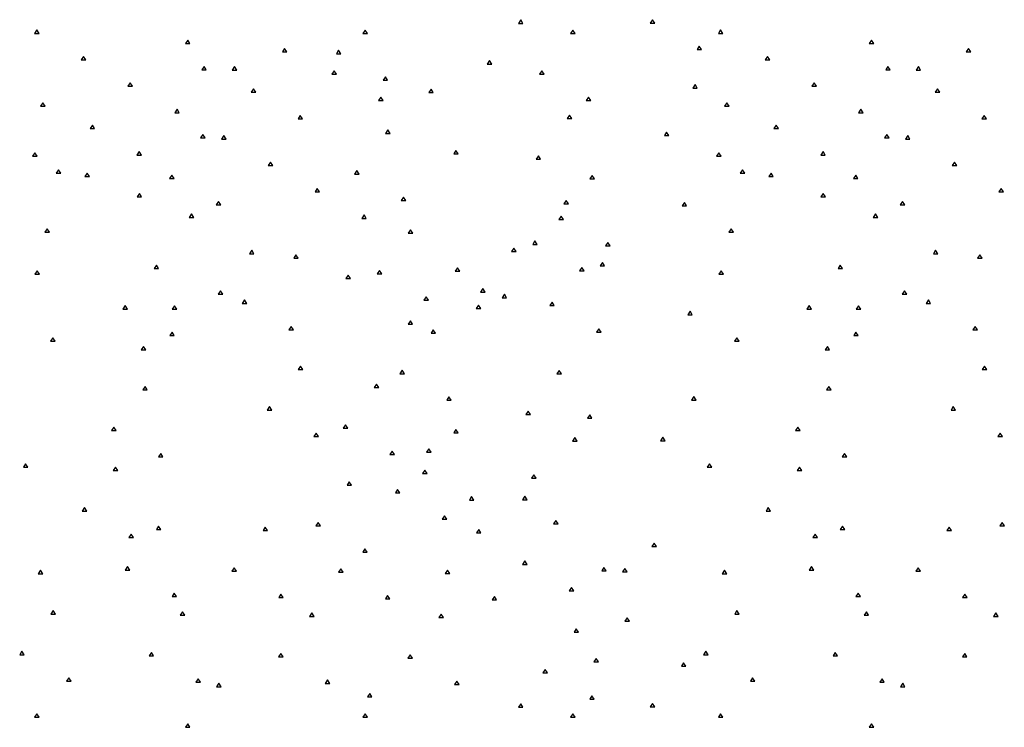
# Paper-space layout 'SHEET 2' of a CAD drawing. Units: inches. Extents: x -2.6 to 13.8, y 0.5 to 10.9.
# Drawn here: x 2.7 to 4.1, y 6.7 to 7.8 of the extents above; entities that cross this region are included whole.
import ezdxf

# ---------------------------------------------------------------- set-up
doc = ezdxf.new("R2010")
doc.units = ezdxf.units.IN
doc.header["$MEASUREMENT"] = 0
doc.layers.add('GEOM', color=7, linetype='CONTINUOUS')

psp = doc.layouts.new('SHEET 2')

# ---------------------------------------------------------------- linework, layer by layer
at = {"layer": 'GEOM', "color": 7, "linetype": 'Continuous'}
for p, q in [((3.4246, 7.7506), (3.4213, 7.7456)), ((3.4213, 7.7456), (3.4279, 7.7456)), ((3.4279, 7.7456), (3.4246, 7.7506)), ((3.6174, 7.751), (3.6141, 7.746)), ((3.6141, 7.746), (3.6207, 7.746)), ((3.6207, 7.746), (3.6174, 7.751)), ((2.717, 7.736), (2.7137, 7.731)), ((2.7203, 7.731), (2.717, 7.736)), ((3.1972, 7.7357), (3.1939, 7.7307)), ((3.2005, 7.7307), (3.1972, 7.7357)), ((3.5009, 7.7357), (3.4976, 7.7307)), ((3.5042, 7.7307), (3.5009, 7.7357)), ((3.717, 7.736), (3.7137, 7.731)), ((3.7203, 7.731), (3.717, 7.736)), ((2.7137, 7.731), (2.7203, 7.731)), ((2.9377, 7.7211), (2.9344, 7.7161)), ((2.941, 7.7161), (2.9377, 7.7211)), ((3.1939, 7.7307), (3.2005, 7.7307)), ((3.4976, 7.7307), (3.5042, 7.7307)), ((3.7137, 7.731), (3.7203, 7.731)), ((3.9377, 7.7211), (3.9344, 7.7161)), ((3.941, 7.7161), (3.9377, 7.7211)), ((2.9344, 7.7161), (2.941, 7.7161)), ((3.0794, 7.7091), (3.0761, 7.7042)), ((3.0761, 7.7042), (3.0827, 7.7042)), ((3.0827, 7.7042), (3.0794, 7.7091)), ((3.1584, 7.7062), (3.1551, 7.7012)), ((3.1617, 7.7012), (3.1584, 7.7062)), ((3.6858, 7.7123), (3.6825, 7.7073)), ((3.6825, 7.7073), (3.6891, 7.7073)), ((3.6891, 7.7073), (3.6858, 7.7123)), ((3.9344, 7.7161), (3.941, 7.7161)), ((4.0794, 7.7091), (4.0761, 7.7042)), ((4.0761, 7.7042), (4.0827, 7.7042)), ((4.0827, 7.7042), (4.0794, 7.7091)), ((2.7854, 7.6974), (2.782, 7.6924)), ((2.782, 7.6924), (2.7887, 7.6924)), ((2.7887, 7.6924), (2.7854, 7.6974)), ((3.1551, 7.7012), (3.1617, 7.7012)), ((3.3791, 7.6912), (3.3758, 7.6862)), ((3.3824, 7.6862), (3.3791, 7.6912)), ((3.7854, 7.6974), (3.782, 7.6924)), ((3.782, 7.6924), (3.7887, 7.6924)), ((3.7887, 7.6924), (3.7854, 7.6974)), ((2.9616, 7.6826), (2.9583, 7.6776)), ((2.9583, 7.6776), (2.9649, 7.6776)), ((2.9649, 7.6776), (2.9616, 7.6826)), ((3.0061, 7.6824), (3.0027, 7.6774)), ((3.0027, 7.6774), (3.0094, 7.6774)), ((3.0094, 7.6774), (3.0061, 7.6824)), ((3.1518, 7.6763), (3.1484, 7.6713)), ((3.1551, 7.6713), (3.1518, 7.6763)), ((3.3758, 7.6862), (3.3824, 7.6862)), ((3.4554, 7.6763), (3.4521, 7.6713)), ((3.4588, 7.6713), (3.4554, 7.6763)), ((3.9616, 7.6826), (3.9583, 7.6776)), ((3.9583, 7.6776), (3.9649, 7.6776)), ((3.9649, 7.6776), (3.9616, 7.6826)), ((4.0061, 7.6824), (4.0027, 7.6774)), ((4.0027, 7.6774), (4.0094, 7.6774)), ((4.0094, 7.6774), (4.0061, 7.6824)), ((3.1484, 7.6713), (3.1551, 7.6713)), ((3.2268, 7.6675), (3.2234, 7.6625)), ((3.2234, 7.6625), (3.2301, 7.6625)), ((3.2301, 7.6625), (3.2268, 7.6675)), ((3.4521, 7.6713), (3.4588, 7.6713)), ((2.8537, 7.6587), (2.8504, 7.6537)), ((2.8504, 7.6537), (2.857, 7.6537)), ((2.857, 7.6537), (2.8537, 7.6587)), ((3.0339, 7.6497), (3.0306, 7.6448)), ((3.0373, 7.6448), (3.0339, 7.6497)), ((3.2935, 7.6494), (3.2902, 7.6444)), ((3.2968, 7.6444), (3.2935, 7.6494)), ((3.6795, 7.656), (3.6762, 7.6511)), ((3.6762, 7.6511), (3.6828, 7.6511)), ((3.6828, 7.6511), (3.6795, 7.656)), ((3.8537, 7.6587), (3.8504, 7.6537)), ((3.8504, 7.6537), (3.857, 7.6537)), ((3.857, 7.6537), (3.8537, 7.6587)), ((4.0339, 7.6497), (4.0306, 7.6448)), ((4.0373, 7.6448), (4.0339, 7.6497)), ((3.0306, 7.6448), (3.0373, 7.6448)), ((3.2201, 7.6376), (3.2168, 7.6326)), ((3.2168, 7.6326), (3.2234, 7.6326)), ((3.2234, 7.6326), (3.2201, 7.6376)), ((3.2902, 7.6444), (3.2968, 7.6444)), ((3.5238, 7.6376), (3.5205, 7.6326)), ((3.5205, 7.6326), (3.5271, 7.6326)), ((3.5271, 7.6326), (3.5238, 7.6376)), ((4.0306, 7.6448), (4.0373, 7.6448)), ((2.7259, 7.6295), (2.7226, 7.6245)), ((2.7226, 7.6245), (2.7293, 7.6245)), ((2.7293, 7.6245), (2.7259, 7.6295)), ((2.9221, 7.62), (2.9188, 7.615)), ((2.9254, 7.615), (2.9221, 7.62)), ((3.7259, 7.6295), (3.7226, 7.6245)), ((3.7226, 7.6245), (3.7293, 7.6245)), ((3.7293, 7.6245), (3.7259, 7.6295)), ((3.9221, 7.62), (3.9188, 7.615)), ((3.9254, 7.615), (3.9221, 7.62)), ((2.9188, 7.615), (2.9254, 7.615)), ((3.1023, 7.6111), (3.099, 7.6061)), ((3.099, 7.6061), (3.1056, 7.6061)), ((3.1056, 7.6061), (3.1023, 7.6111)), ((3.4959, 7.6112), (3.4926, 7.6063)), ((3.4926, 7.6063), (3.4992, 7.6063)), ((3.4992, 7.6063), (3.4959, 7.6112)), ((3.9188, 7.615), (3.9254, 7.615)), ((4.1023, 7.6111), (4.099, 7.6061)), ((4.099, 7.6061), (4.1056, 7.6061)), ((4.1056, 7.6061), (4.1023, 7.6111)), ((2.7983, 7.5966), (2.795, 7.5917)), ((2.795, 7.5917), (2.8016, 7.5917)), ((2.8016, 7.5917), (2.7983, 7.5966)), ((3.2304, 7.5897), (3.2271, 7.5847)), ((3.2337, 7.5847), (3.2304, 7.5897)), ((3.7983, 7.5966), (3.795, 7.5917)), ((3.795, 7.5917), (3.8016, 7.5917)), ((3.8016, 7.5917), (3.7983, 7.5966)), ((2.9599, 7.583), (2.9566, 7.578)), ((2.9566, 7.578), (2.9632, 7.578)), ((2.9632, 7.578), (2.9599, 7.583)), ((2.9905, 7.5814), (2.9871, 7.5764)), ((2.9871, 7.5764), (2.9938, 7.5764)), ((2.9938, 7.5764), (2.9905, 7.5814)), ((3.2271, 7.5847), (3.2337, 7.5847)), ((3.638, 7.5863), (3.6347, 7.5814)), ((3.6347, 7.5814), (3.6413, 7.5814)), ((3.6413, 7.5814), (3.638, 7.5863)), ((3.9599, 7.583), (3.9566, 7.578)), ((3.9566, 7.578), (3.9632, 7.578)), ((3.9632, 7.578), (3.9599, 7.583)), ((3.9905, 7.5814), (3.9871, 7.5764)), ((3.9871, 7.5764), (3.9938, 7.5764)), ((3.9938, 7.5764), (3.9905, 7.5814)), ((3.33, 7.5598), (3.3267, 7.5548)), ((3.3333, 7.5548), (3.33, 7.5598)), ((2.7143, 7.5565), (2.711, 7.5515)), ((2.711, 7.5515), (2.7177, 7.5515)), ((2.7177, 7.5515), (2.7143, 7.5565)), ((2.8667, 7.558), (2.8634, 7.553)), ((2.8634, 7.553), (2.87, 7.553)), ((2.87, 7.553), (2.8667, 7.558)), ((3.3267, 7.5548), (3.3333, 7.5548)), ((3.4505, 7.5518), (3.4471, 7.5468)), ((3.4471, 7.5468), (3.4538, 7.5468)), ((3.4538, 7.5468), (3.4505, 7.5518)), ((3.7143, 7.5565), (3.711, 7.5515)), ((3.711, 7.5515), (3.7177, 7.5515)), ((3.7177, 7.5515), (3.7143, 7.5565)), ((3.8667, 7.558), (3.8634, 7.553)), ((3.8634, 7.553), (3.87, 7.553)), ((3.87, 7.553), (3.8667, 7.558)), ((2.7488, 7.5314), (2.7455, 7.5264)), ((2.7522, 7.5264), (2.7488, 7.5314)), ((3.0588, 7.5427), (3.0555, 7.5377)), ((3.0555, 7.5377), (3.0622, 7.5377)), ((3.0622, 7.5377), (3.0588, 7.5427)), ((3.185, 7.5303), (3.1816, 7.5253)), ((3.1883, 7.5253), (3.185, 7.5303)), ((3.7488, 7.5314), (3.7455, 7.5264)), ((3.7522, 7.5264), (3.7488, 7.5314)), ((4.0588, 7.5427), (4.0555, 7.5377)), ((4.0555, 7.5377), (4.0622, 7.5377)), ((4.0622, 7.5377), (4.0588, 7.5427)), ((2.7455, 7.5264), (2.7522, 7.5264)), ((2.7907, 7.5266), (2.7873, 7.5216)), ((2.7873, 7.5216), (2.794, 7.5216)), ((2.794, 7.5216), (2.7907, 7.5266)), ((2.9145, 7.5236), (2.9111, 7.5186)), ((2.9111, 7.5186), (2.9178, 7.5186)), ((2.9178, 7.5186), (2.9145, 7.5236)), ((3.1816, 7.5253), (3.1883, 7.5253)), ((3.5291, 7.5233), (3.5258, 7.5183)), ((3.5258, 7.5183), (3.5324, 7.5183)), ((3.5324, 7.5183), (3.5291, 7.5233)), ((3.7455, 7.5264), (3.7522, 7.5264)), ((3.7907, 7.5266), (3.7873, 7.5216)), ((3.7873, 7.5216), (3.794, 7.5216)), ((3.794, 7.5216), (3.7907, 7.5266)), ((3.9145, 7.5236), (3.9111, 7.5186)), ((3.9111, 7.5186), (3.9178, 7.5186)), ((3.9178, 7.5186), (3.9145, 7.5236)), ((3.1272, 7.504), (3.1239, 7.4991)), ((3.1305, 7.4991), (3.1272, 7.504)), ((4.1272, 7.504), (4.1239, 7.4991)), ((4.1305, 7.4991), (4.1272, 7.504)), ((2.867, 7.4967), (2.8637, 7.4918)), ((2.8637, 7.4918), (2.8703, 7.4918)), ((2.8703, 7.4918), (2.867, 7.4967)), ((3.1239, 7.4991), (3.1305, 7.4991)), ((3.2533, 7.4916), (3.25, 7.4866)), ((3.25, 7.4866), (3.2566, 7.4866)), ((3.2566, 7.4866), (3.2533, 7.4916)), ((3.491, 7.4868), (3.4876, 7.4818)), ((3.4943, 7.4818), (3.491, 7.4868)), ((3.867, 7.4967), (3.8637, 7.4918)), ((3.8637, 7.4918), (3.8703, 7.4918)), ((3.8703, 7.4918), (3.867, 7.4967)), ((4.1239, 7.4991), (4.1305, 7.4991)), ((2.9828, 7.4849), (2.9795, 7.48)), ((2.9795, 7.48), (2.9861, 7.48)), ((2.9861, 7.48), (2.9828, 7.4849)), ((3.4876, 7.4818), (3.4943, 7.4818)), ((3.6639, 7.4838), (3.6606, 7.4788)), ((3.6606, 7.4788), (3.6672, 7.4788)), ((3.6672, 7.4788), (3.6639, 7.4838)), ((3.9828, 7.4849), (3.9795, 7.48)), ((3.9795, 7.48), (3.9861, 7.48)), ((3.9861, 7.48), (3.9828, 7.4849)), ((2.9433, 7.4669), (2.94, 7.4619)), ((2.94, 7.4619), (2.9467, 7.4619)), ((2.9467, 7.4619), (2.9433, 7.4669)), ((3.1956, 7.4654), (3.1923, 7.4604)), ((3.1923, 7.4604), (3.1989, 7.4604)), ((3.1989, 7.4604), (3.1956, 7.4654)), ((3.4836, 7.4639), (3.4803, 7.4589)), ((3.4803, 7.4589), (3.487, 7.4589)), ((3.487, 7.4589), (3.4836, 7.4639)), ((3.9433, 7.4669), (3.94, 7.4619)), ((3.94, 7.4619), (3.9467, 7.4619)), ((3.9467, 7.4619), (3.9433, 7.4669)), ((2.7323, 7.4451), (2.7289, 7.4401)), ((2.7356, 7.4401), (2.7323, 7.4451)), ((3.2636, 7.4436), (3.2603, 7.4387)), ((3.2669, 7.4387), (3.2636, 7.4436)), ((3.7323, 7.4451), (3.7289, 7.4401)), ((3.7356, 7.4401), (3.7323, 7.4451)), ((2.7289, 7.4401), (2.7356, 7.4401)), ((3.2603, 7.4387), (3.2669, 7.4387)), ((3.7289, 7.4401), (3.7356, 7.4401)), ((3.4146, 7.4171), (3.4113, 7.4121)), ((3.4179, 7.4121), (3.4146, 7.4171)), ((3.4455, 7.4274), (3.4422, 7.4224)), ((3.4422, 7.4224), (3.4488, 7.4224)), ((3.4488, 7.4224), (3.4455, 7.4274)), ((3.552, 7.4252), (3.5487, 7.4202)), ((3.5487, 7.4202), (3.5553, 7.4202)), ((3.5553, 7.4202), (3.552, 7.4252)), ((3.0313, 7.4138), (3.028, 7.4088)), ((3.028, 7.4088), (3.0346, 7.4088)), ((3.0346, 7.4088), (3.0313, 7.4138)), ((3.096, 7.4071), (3.0927, 7.4021)), ((3.0927, 7.4021), (3.0993, 7.4021)), ((3.0993, 7.4021), (3.096, 7.4071)), ((3.4113, 7.4121), (3.4179, 7.4121)), ((4.0313, 7.4138), (4.028, 7.4088)), ((4.028, 7.4088), (4.0346, 7.4088)), ((4.0346, 7.4088), (4.0313, 7.4138)), ((4.096, 7.4071), (4.0927, 7.4021)), ((4.0927, 7.4021), (4.0993, 7.4021)), ((4.0993, 7.4021), (4.096, 7.4071)), ((2.8919, 7.3922), (2.8886, 7.3872)), ((2.8886, 7.3872), (2.8952, 7.3872)), ((2.8952, 7.3872), (2.8919, 7.3922)), ((3.3323, 7.388), (3.329, 7.3831)), ((3.3356, 7.3831), (3.3323, 7.388)), ((3.5139, 7.3887), (3.5105, 7.3837)), ((3.5172, 7.3837), (3.5139, 7.3887)), ((3.544, 7.396), (3.5406, 7.391)), ((3.5406, 7.391), (3.5473, 7.391)), ((3.5473, 7.391), (3.544, 7.396)), ((3.8919, 7.3922), (3.8886, 7.3872)), ((3.8886, 7.3872), (3.8952, 7.3872)), ((3.8952, 7.3872), (3.8919, 7.3922)), ((2.7177, 7.3839), (2.7143, 7.3789)), ((2.7143, 7.3789), (2.721, 7.3789)), ((2.721, 7.3789), (2.7177, 7.3839)), ((3.1723, 7.3773), (3.169, 7.3723)), ((3.169, 7.3723), (3.1757, 7.3723)), ((3.1757, 7.3723), (3.1723, 7.3773)), ((3.2181, 7.3842), (3.2148, 7.3792)), ((3.2148, 7.3792), (3.2215, 7.3792)), ((3.2215, 7.3792), (3.2181, 7.3842)), ((3.329, 7.3831), (3.3356, 7.3831)), ((3.5105, 7.3837), (3.5172, 7.3837)), ((3.7177, 7.3839), (3.7143, 7.3789)), ((3.7143, 7.3789), (3.721, 7.3789)), ((3.721, 7.3789), (3.7177, 7.3839)), ((3.3691, 7.3577), (3.3658, 7.3527)), ((3.3725, 7.3527), (3.3691, 7.3577)), ((2.9858, 7.3544), (2.9825, 7.3494)), ((2.9825, 7.3494), (2.9891, 7.3494)), ((2.9891, 7.3494), (2.9858, 7.3544)), ((3.2865, 7.3456), (3.2832, 7.3406)), ((3.2898, 7.3406), (3.2865, 7.3456)), ((3.3658, 7.3527), (3.3725, 7.3527)), ((3.4007, 7.3494), (3.3974, 7.3444)), ((3.3974, 7.3444), (3.404, 7.3444)), ((3.404, 7.3444), (3.4007, 7.3494)), ((3.9858, 7.3544), (3.9825, 7.3494)), ((3.9825, 7.3494), (3.9891, 7.3494)), ((3.9891, 7.3494), (3.9858, 7.3544)), ((2.8464, 7.3328), (2.8431, 7.3278)), ((2.8497, 7.3278), (2.8464, 7.3328)), ((2.9184, 7.3324), (2.9151, 7.3275)), ((2.9218, 7.3275), (2.9184, 7.3324)), ((3.0207, 7.3411), (3.0173, 7.3361)), ((3.0173, 7.3361), (3.024, 7.3361)), ((3.024, 7.3361), (3.0207, 7.3411)), ((3.2832, 7.3406), (3.2898, 7.3406)), ((3.3628, 7.3334), (3.3595, 7.3285)), ((3.3595, 7.3285), (3.3662, 7.3285)), ((3.3662, 7.3285), (3.3628, 7.3334)), ((3.4704, 7.3378), (3.4671, 7.3328)), ((3.4671, 7.3328), (3.4737, 7.3328)), ((3.4737, 7.3328), (3.4704, 7.3378)), ((3.8464, 7.3328), (3.8431, 7.3278)), ((3.8497, 7.3278), (3.8464, 7.3328)), ((3.9184, 7.3324), (3.9151, 7.3275)), ((3.9218, 7.3275), (3.9184, 7.3324)), ((4.0207, 7.3411), (4.0173, 7.3361)), ((4.0173, 7.3361), (4.024, 7.3361)), ((4.024, 7.3361), (4.0207, 7.3411)), ((2.8431, 7.3278), (2.8497, 7.3278)), ((2.9151, 7.3275), (2.9218, 7.3275)), ((3.6722, 7.3245), (3.6689, 7.3195)), ((3.6689, 7.3195), (3.6755, 7.3195)), ((3.6755, 7.3195), (3.6722, 7.3245)), ((3.8431, 7.3278), (3.8497, 7.3278)), ((3.9151, 7.3275), (3.9218, 7.3275)), ((3.089, 7.3024), (3.0857, 7.2974)), ((3.0924, 7.2974), (3.089, 7.3024)), ((3.2633, 7.3107), (3.26, 7.3057)), ((3.26, 7.3057), (3.2666, 7.3057)), ((3.2666, 7.3057), (3.2633, 7.3107)), ((4.089, 7.3024), (4.0857, 7.2974)), ((4.0924, 7.2974), (4.089, 7.3024)), ((2.7406, 7.2858), (2.7372, 7.2808)), ((2.7439, 7.2808), (2.7406, 7.2858)), ((2.9148, 7.2941), (2.9115, 7.2891)), ((2.9115, 7.2891), (2.9181, 7.2891)), ((2.9181, 7.2891), (2.9148, 7.2941)), ((3.0857, 7.2974), (3.0924, 7.2974)), ((3.2968, 7.2976), (3.2935, 7.2926)), ((3.2935, 7.2926), (3.3001, 7.2926)), ((3.3001, 7.2926), (3.2968, 7.2976)), ((3.5387, 7.2991), (3.5354, 7.2941)), ((3.5354, 7.2941), (3.5421, 7.2941)), ((3.5421, 7.2941), (3.5387, 7.2991)), ((3.7406, 7.2858), (3.7372, 7.2808)), ((3.7439, 7.2808), (3.7406, 7.2858)), ((3.9148, 7.2941), (3.9115, 7.2891)), ((3.9115, 7.2891), (3.9181, 7.2891)), ((3.9181, 7.2891), (3.9148, 7.2941)), ((4.0857, 7.2974), (4.0924, 7.2974)), ((2.7372, 7.2808), (2.7439, 7.2808)), ((2.873, 7.273), (2.8697, 7.2681)), ((2.8763, 7.2681), (2.873, 7.273)), ((3.7372, 7.2808), (3.7439, 7.2808)), ((3.873, 7.273), (3.8697, 7.2681)), ((3.8763, 7.2681), (3.873, 7.273)), ((2.8697, 7.2681), (2.8763, 7.2681)), ((3.8697, 7.2681), (3.8763, 7.2681)), ((3.1026, 7.2445), (3.0993, 7.2395)), ((3.106, 7.2395), (3.1026, 7.2445)), ((4.1026, 7.2445), (4.0993, 7.2395)), ((4.106, 7.2395), (4.1026, 7.2445)), ((3.0993, 7.2395), (3.106, 7.2395)), ((3.2513, 7.2382), (3.248, 7.2332)), ((3.248, 7.2332), (3.2546, 7.2332)), ((3.2546, 7.2332), (3.2513, 7.2382)), ((3.481, 7.2379), (3.4777, 7.2329)), ((3.4777, 7.2329), (3.4843, 7.2329)), ((3.4843, 7.2329), (3.481, 7.2379)), ((4.0993, 7.2395), (4.106, 7.2395)), ((2.8753, 7.2146), (2.872, 7.2096)), ((2.8786, 7.2096), (2.8753, 7.2146)), ((3.2138, 7.2179), (3.2105, 7.213)), ((3.2105, 7.213), (3.2171, 7.213)), ((3.2171, 7.213), (3.2138, 7.2179)), ((3.8753, 7.2146), (3.872, 7.2096)), ((3.8786, 7.2096), (3.8753, 7.2146)), ((2.872, 7.2096), (2.8786, 7.2096)), ((3.3197, 7.1995), (3.3164, 7.1945)), ((3.323, 7.1945), (3.3197, 7.1995)), ((3.6778, 7.1997), (3.6745, 7.1947)), ((3.6811, 7.1947), (3.6778, 7.1997)), ((3.872, 7.2096), (3.8786, 7.2096)), ((3.0572, 7.1851), (3.0539, 7.1801)), ((3.0605, 7.1801), (3.0572, 7.1851)), ((3.3164, 7.1945), (3.323, 7.1945)), ((3.6745, 7.1947), (3.6811, 7.1947)), ((4.0572, 7.1851), (4.0539, 7.1801)), ((4.0605, 7.1801), (4.0572, 7.1851)), ((3.0539, 7.1801), (3.0605, 7.1801)), ((3.4355, 7.1785), (3.4322, 7.1735)), ((3.4322, 7.1735), (3.4388, 7.1735)), ((3.4388, 7.1735), (3.4355, 7.1785)), ((3.5255, 7.173), (3.5221, 7.168)), ((3.5288, 7.168), (3.5255, 7.173)), ((4.0539, 7.1801), (4.0605, 7.1801)), ((3.1684, 7.1585), (3.165, 7.1536)), ((3.1717, 7.1536), (3.1684, 7.1585)), ((3.5221, 7.168), (3.5288, 7.168)), ((2.8298, 7.1552), (2.8265, 7.1502)), ((2.8265, 7.1502), (2.8331, 7.1502)), ((2.8331, 7.1502), (2.8298, 7.1552)), ((3.1255, 7.1464), (3.1222, 7.1414)), ((3.1222, 7.1414), (3.1289, 7.1414)), ((3.1289, 7.1414), (3.1255, 7.1464)), ((3.165, 7.1536), (3.1717, 7.1536)), ((3.33, 7.1516), (3.3267, 7.1466)), ((3.3267, 7.1466), (3.3333, 7.1466)), ((3.3333, 7.1466), (3.33, 7.1516)), ((3.8298, 7.1552), (3.8265, 7.1502)), ((3.8265, 7.1502), (3.8331, 7.1502)), ((3.8331, 7.1502), (3.8298, 7.1552)), ((4.1255, 7.1464), (4.1222, 7.1414)), ((4.1222, 7.1414), (4.1289, 7.1414)), ((4.1289, 7.1414), (4.1255, 7.1464)), ((3.5039, 7.1398), (3.5006, 7.1348)), ((3.5006, 7.1348), (3.5072, 7.1348)), ((3.5072, 7.1348), (3.5039, 7.1398)), ((3.6324, 7.1403), (3.629, 7.1353)), ((3.629, 7.1353), (3.6357, 7.1353)), ((3.6357, 7.1353), (3.6324, 7.1403)), ((2.8982, 7.1166), (2.8949, 7.1116)), ((2.9015, 7.1116), (2.8982, 7.1166)), ((3.2367, 7.1199), (3.2334, 7.1149)), ((3.2334, 7.1149), (3.24, 7.1149)), ((3.24, 7.1149), (3.2367, 7.1199)), ((3.2902, 7.1234), (3.2868, 7.1184)), ((3.2868, 7.1184), (3.2935, 7.1184)), ((3.2935, 7.1184), (3.2902, 7.1234)), ((3.8982, 7.1166), (3.8949, 7.1116)), ((3.9015, 7.1116), (3.8982, 7.1166)), ((2.7007, 7.1016), (2.6974, 7.0966)), ((2.704, 7.0966), (2.7007, 7.1016)), ((2.8949, 7.1116), (2.9015, 7.1116)), ((3.7007, 7.1016), (3.6974, 7.0966)), ((3.704, 7.0966), (3.7007, 7.1016)), ((3.8949, 7.1116), (3.9015, 7.1116)), ((2.6974, 7.0966), (2.704, 7.0966)), ((2.8322, 7.0968), (2.8288, 7.0918)), ((2.8288, 7.0918), (2.8355, 7.0918)), ((2.8355, 7.0918), (2.8322, 7.0968)), ((3.2845, 7.0922), (3.2812, 7.0872)), ((3.2812, 7.0872), (3.2878, 7.0872)), ((3.2878, 7.0872), (3.2845, 7.0922)), ((3.4438, 7.0855), (3.4405, 7.0805)), ((3.4471, 7.0805), (3.4438, 7.0855)), ((3.6974, 7.0966), (3.704, 7.0966)), ((3.8322, 7.0968), (3.8288, 7.0918)), ((3.8288, 7.0918), (3.8355, 7.0918)), ((3.8355, 7.0918), (3.8322, 7.0968)), ((3.174, 7.0752), (3.1707, 7.0703)), ((3.1707, 7.0703), (3.1773, 7.0703)), ((3.1773, 7.0703), (3.174, 7.0752)), ((3.4405, 7.0805), (3.4471, 7.0805)), ((3.2447, 7.0639), (3.2414, 7.059)), ((3.2414, 7.059), (3.248, 7.059)), ((3.248, 7.059), (3.2447, 7.0639)), ((3.3529, 7.0535), (3.3496, 7.0485)), ((3.3496, 7.0485), (3.3562, 7.0485)), ((3.3562, 7.0485), (3.3529, 7.0535)), ((3.4305, 7.054), (3.4272, 7.049)), ((3.4272, 7.049), (3.4339, 7.049)), ((3.4339, 7.049), (3.4305, 7.054)), ((2.7867, 7.0374), (2.7834, 7.0324)), ((2.7834, 7.0324), (2.79, 7.0324)), ((2.79, 7.0324), (2.7867, 7.0374)), ((3.7867, 7.0374), (3.7834, 7.0324)), ((3.7834, 7.0324), (3.79, 7.0324)), ((3.79, 7.0324), (3.7867, 7.0374)), ((3.1285, 7.0158), (3.1252, 7.0108)), ((3.1318, 7.0108), (3.1285, 7.0158)), ((3.3131, 7.0253), (3.3097, 7.0203)), ((3.3097, 7.0203), (3.3164, 7.0203)), ((3.3164, 7.0203), (3.3131, 7.0253)), ((3.476, 7.0188), (3.4727, 7.0138)), ((3.4727, 7.0138), (3.4793, 7.0138)), ((3.4793, 7.0138), (3.476, 7.0188)), ((4.1285, 7.0158), (4.1252, 7.0108)), ((4.1318, 7.0108), (4.1285, 7.0158)), ((2.8551, 6.9987), (2.8517, 6.9938)), ((2.8584, 6.9938), (2.8551, 6.9987)), ((2.8952, 7.0105), (2.8919, 7.0055)), ((2.8919, 7.0055), (2.8985, 7.0055)), ((2.8985, 7.0055), (2.8952, 7.0105)), ((3.0512, 7.0089), (3.0479, 7.0039)), ((3.0479, 7.0039), (3.0545, 7.0039)), ((3.0545, 7.0039), (3.0512, 7.0089)), ((3.1252, 7.0108), (3.1318, 7.0108)), ((3.3632, 7.0055), (3.3599, 7.0006)), ((3.3599, 7.0006), (3.3665, 7.0006)), ((3.3665, 7.0006), (3.3632, 7.0055)), ((3.8551, 6.9987), (3.8517, 6.9938)), ((3.8584, 6.9938), (3.8551, 6.9987)), ((3.8952, 7.0105), (3.8919, 7.0055)), ((3.8919, 7.0055), (3.8985, 7.0055)), ((3.8985, 7.0055), (3.8952, 7.0105)), ((4.0512, 7.0089), (4.0479, 7.0039)), ((4.0479, 7.0039), (4.0545, 7.0039)), ((4.0545, 7.0039), (4.0512, 7.0089)), ((4.1252, 7.0108), (4.1318, 7.0108)), ((2.8517, 6.9938), (2.8584, 6.9938)), ((3.6197, 6.9856), (3.6164, 6.9806)), ((3.6231, 6.9806), (3.6197, 6.9856)), ((3.8517, 6.9938), (3.8584, 6.9938)), ((3.1969, 6.9772), (3.1936, 6.9722)), ((3.1936, 6.9722), (3.2002, 6.9722)), ((3.2002, 6.9722), (3.1969, 6.9772)), ((3.6164, 6.9806), (3.6231, 6.9806)), ((3.6164, 6.9806), (3.6231, 6.9806)), ((3.4305, 6.9594), (3.4272, 6.9544)), ((3.4272, 6.9544), (3.4339, 6.9544)), ((3.4339, 6.9544), (3.4305, 6.9594)), ((2.7226, 6.9458), (2.7193, 6.9408)), ((2.7193, 6.9408), (2.7259, 6.9408)), ((2.7259, 6.9408), (2.7226, 6.9458)), ((2.8497, 6.9511), (2.8464, 6.9461)), ((2.8464, 6.9461), (2.8531, 6.9461)), ((2.8531, 6.9461), (2.8497, 6.9511)), ((3.0057, 6.9494), (3.0024, 6.9445)), ((3.0024, 6.9445), (3.009, 6.9445)), ((3.009, 6.9445), (3.0057, 6.9494)), ((3.1617, 6.9478), (3.1584, 6.9428)), ((3.1584, 6.9428), (3.165, 6.9428)), ((3.165, 6.9428), (3.1617, 6.9478)), ((3.3177, 6.9461), (3.3144, 6.9412)), ((3.3144, 6.9412), (3.321, 6.9412)), ((3.321, 6.9412), (3.3177, 6.9461)), ((3.5464, 6.9499), (3.5431, 6.9449)), ((3.5431, 6.9449), (3.5497, 6.9449)), ((3.5497, 6.9449), (3.5464, 6.9499)), ((3.5769, 6.9482), (3.5736, 6.9433)), ((3.5736, 6.9433), (3.5803, 6.9433)), ((3.5803, 6.9433), (3.5769, 6.9482)), ((3.7226, 6.9458), (3.7193, 6.9408)), ((3.7193, 6.9408), (3.7259, 6.9408)), ((3.7259, 6.9408), (3.7226, 6.9458)), ((3.8497, 6.9511), (3.8464, 6.9461)), ((3.8464, 6.9461), (3.8531, 6.9461)), ((3.8531, 6.9461), (3.8497, 6.9511)), ((4.0057, 6.9494), (4.0024, 6.9445)), ((4.0024, 6.9445), (4.009, 6.9445)), ((4.009, 6.9445), (4.0057, 6.9494)), ((2.9181, 6.9124), (2.9148, 6.9075)), ((2.9214, 6.9075), (2.9181, 6.9124)), ((3.0741, 6.9108), (3.0708, 6.9058)), ((3.0774, 6.9058), (3.0741, 6.9108)), ((3.4989, 6.9207), (3.4956, 6.9158)), ((3.4956, 6.9158), (3.5022, 6.9158)), ((3.5022, 6.9158), (3.4989, 6.9207)), ((3.9181, 6.9124), (3.9148, 6.9075)), ((3.9214, 6.9075), (3.9181, 6.9124)), ((4.0741, 6.9108), (4.0708, 6.9058)), ((4.0774, 6.9058), (4.0741, 6.9108)), ((2.9148, 6.9075), (2.9214, 6.9075)), ((3.0708, 6.9058), (3.0774, 6.9058)), ((3.2301, 6.9091), (3.2268, 6.9041)), ((3.2268, 6.9041), (3.2334, 6.9041)), ((3.2334, 6.9041), (3.2301, 6.9091)), ((3.3861, 6.9075), (3.3828, 6.9025)), ((3.3828, 6.9025), (3.3894, 6.9025)), ((3.3894, 6.9025), (3.3861, 6.9075)), ((3.9148, 6.9075), (3.9214, 6.9075)), ((4.0708, 6.9058), (4.0774, 6.9058)), ((2.7409, 6.8867), (2.7376, 6.8817)), ((2.7442, 6.8817), (2.7409, 6.8867)), ((2.9301, 6.885), (2.9267, 6.8801)), ((2.9334, 6.8801), (2.9301, 6.885)), ((3.1192, 6.8834), (3.1159, 6.8784)), ((3.1226, 6.8784), (3.1192, 6.8834)), ((3.7409, 6.8867), (3.7376, 6.8817)), ((3.7442, 6.8817), (3.7409, 6.8867)), ((3.9301, 6.885), (3.9267, 6.8801)), ((3.9334, 6.8801), (3.9301, 6.885)), ((4.1192, 6.8834), (4.1159, 6.8784)), ((4.1226, 6.8784), (4.1192, 6.8834)), ((2.7376, 6.8817), (2.7442, 6.8817)), ((2.9267, 6.8801), (2.9334, 6.8801)), ((3.1159, 6.8784), (3.1226, 6.8784)), ((3.3084, 6.8817), (3.3051, 6.8767)), ((3.3051, 6.8767), (3.3117, 6.8767)), ((3.3117, 6.8767), (3.3084, 6.8817)), ((3.5803, 6.8762), (3.577, 6.8713)), ((3.577, 6.8713), (3.5836, 6.8713)), ((3.5836, 6.8713), (3.5803, 6.8762)), ((3.7376, 6.8817), (3.7442, 6.8817)), ((3.9267, 6.8801), (3.9334, 6.8801)), ((4.1159, 6.8784), (4.1226, 6.8784)), ((3.5059, 6.8601), (3.5026, 6.8552)), ((3.5026, 6.8552), (3.5092, 6.8552)), ((3.5092, 6.8552), (3.5059, 6.8601)), ((2.6954, 6.8273), (2.6921, 6.8223)), ((2.6987, 6.8223), (2.6954, 6.8273)), ((2.8846, 6.8256), (2.8813, 6.8207)), ((2.8879, 6.8207), (2.8846, 6.8256)), ((3.6954, 6.8273), (3.6921, 6.8223)), ((3.6987, 6.8223), (3.6954, 6.8273)), ((3.8846, 6.8256), (3.8813, 6.8207)), ((3.8879, 6.8207), (3.8846, 6.8256)), ((2.6921, 6.8223), (2.6987, 6.8223)), ((2.8813, 6.8207), (2.8879, 6.8207)), ((3.0738, 6.824), (3.0704, 6.819)), ((3.0704, 6.819), (3.0771, 6.819)), ((3.0771, 6.819), (3.0738, 6.824)), ((3.2629, 6.8223), (3.2596, 6.8173)), ((3.2596, 6.8173), (3.2663, 6.8173)), ((3.2663, 6.8173), (3.2629, 6.8223)), ((3.5348, 6.8168), (3.5315, 6.8118)), ((3.5315, 6.8118), (3.5382, 6.8118)), ((3.5382, 6.8118), (3.5348, 6.8168)), ((3.6629, 6.8104), (3.6596, 6.8054)), ((3.6662, 6.8054), (3.6629, 6.8104)), ((3.6921, 6.8223), (3.6987, 6.8223)), ((3.8813, 6.8207), (3.8879, 6.8207)), ((4.0738, 6.824), (4.0704, 6.819)), ((4.0704, 6.819), (4.0771, 6.819)), ((4.0771, 6.819), (4.0738, 6.824)), ((3.4604, 6.8007), (3.4571, 6.7958)), ((3.4571, 6.7958), (3.4637, 6.7958)), ((3.4637, 6.7958), (3.4604, 6.8007)), ((3.6596, 6.8054), (3.6662, 6.8054)), ((2.7638, 6.7886), (2.7605, 6.7836)), ((2.7605, 6.7836), (2.7671, 6.7836)), ((2.7671, 6.7836), (2.7638, 6.7886)), ((2.953, 6.787), (2.9496, 6.782)), ((2.9496, 6.782), (2.9563, 6.782)), ((2.9563, 6.782), (2.953, 6.787)), ((3.1421, 6.7853), (3.1388, 6.7803)), ((3.1455, 6.7803), (3.1421, 6.7853)), ((3.3313, 6.7836), (3.328, 6.7787)), ((3.3346, 6.7787), (3.3313, 6.7836)), ((3.7638, 6.7886), (3.7605, 6.7836)), ((3.7605, 6.7836), (3.7671, 6.7836)), ((3.7671, 6.7836), (3.7638, 6.7886)), ((3.953, 6.787), (3.9496, 6.782)), ((3.9496, 6.782), (3.9563, 6.782)), ((3.9563, 6.782), (3.953, 6.787)), ((2.9832, 6.7805), (2.9798, 6.7755)), ((2.9798, 6.7755), (2.9865, 6.7755)), ((2.9865, 6.7755), (2.9832, 6.7805)), ((3.1388, 6.7803), (3.1455, 6.7803)), ((3.328, 6.7787), (3.3346, 6.7787)), ((3.9832, 6.7805), (3.9798, 6.7755)), ((3.9798, 6.7755), (3.9865, 6.7755)), ((3.9865, 6.7755), (3.9832, 6.7805)), ((3.2039, 6.7656), (3.2005, 6.7606)), ((3.2005, 6.7606), (3.2072, 6.7606)), ((3.2072, 6.7606), (3.2039, 6.7656)), ((3.5288, 6.7621), (3.5255, 6.7571)), ((3.5255, 6.7571), (3.5321, 6.7571)), ((3.5321, 6.7571), (3.5288, 6.7621)), ((3.4246, 6.7506), (3.4213, 6.7456)), ((3.4213, 6.7456), (3.4279, 6.7456)), ((3.4279, 6.7456), (3.4246, 6.7506)), ((3.6174, 6.751), (3.6141, 6.746)), ((3.6141, 6.746), (3.6207, 6.746)), ((3.6207, 6.746), (3.6174, 6.751)), ((2.717, 6.736), (2.7137, 6.731)), ((2.7137, 6.731), (2.7203, 6.731)), ((2.7203, 6.731), (2.717, 6.736)), ((3.1972, 6.7357), (3.1939, 6.7307)), ((3.1939, 6.7307), (3.2005, 6.7307)), ((3.2005, 6.7307), (3.1972, 6.7357)), ((3.5009, 6.7357), (3.4976, 6.7307)), ((3.4976, 6.7307), (3.5042, 6.7307)), ((3.5042, 6.7307), (3.5009, 6.7357)), ((3.717, 6.736), (3.7137, 6.731)), ((3.7137, 6.731), (3.7203, 6.731)), ((3.7203, 6.731), (3.717, 6.736)), ((2.9377, 6.7211), (2.9344, 6.7161)), ((2.9344, 6.7161), (2.941, 6.7161)), ((2.941, 6.7161), (2.9377, 6.7211)), ((3.9377, 6.7211), (3.9344, 6.7161)), ((3.9344, 6.7161), (3.941, 6.7161)), ((3.941, 6.7161), (3.9377, 6.7211))]:
    psp.add_line(p, q, dxfattribs=at)

doc.saveas('drawing.dxf')
